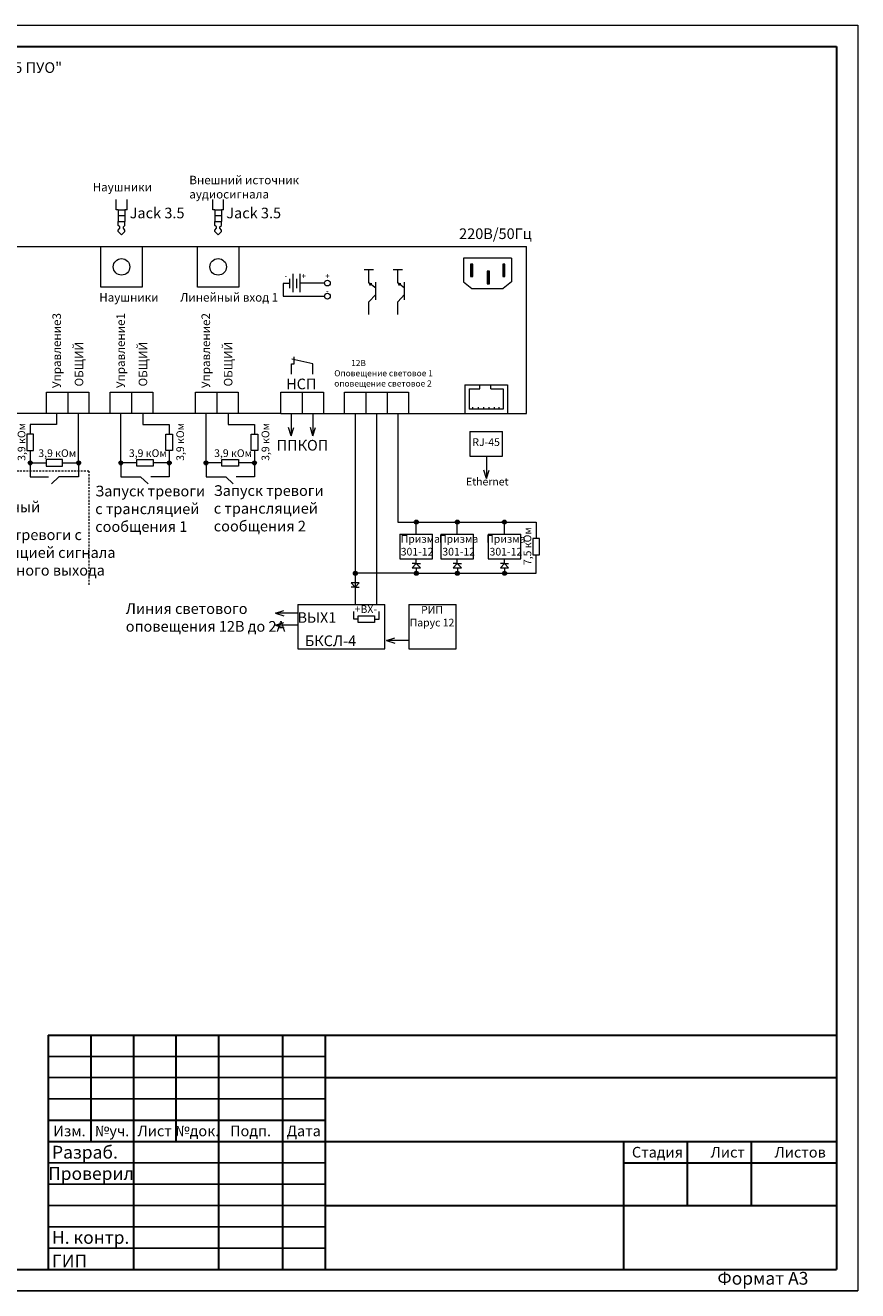
# Model space of a CAD drawing. Units: millimetres. Extents: x 1457 to 43457, y 1259 to 30959.
# Drawn here: x 23921 to 43457, y 1259 to 30959 of the extents above; entities that cross this region are included whole.
import ezdxf
from ezdxf.enums import TextEntityAlignment as Align

# ---------------------------------------------------------------- set-up
doc = ezdxf.new("R2010")
doc.units = ezdxf.units.MM
doc.linetypes.add('HIDDEN_LINE', pattern=[0.391222, 0.282222, -0.109])
doc.linetypes.add('Невидимая', pattern=[250, 150, -100])
for name, color, linetype, lineweight in [('Датчики', 160, 'Continuous', 40), ('Основной', 162, 'Continuous', 35), ('Формат', 7, 'Continuous', 30), ('Черновой', 10, 'Continuous', 13), ('ШТАМП25', 7, 'Continuous', 25)]:
    doc.layers.add(name, color=color, linetype=linetype, lineweight=lineweight)
doc.layers.add('ДУ', color=7, linetype='Continuous')
doc.layers.add('ПС', color=2, linetype='Continuous')
doc.styles.add('OZT', font='ARIALN.TTF', dxfattribs={"width": 0.75, "oblique": 15, "height": 350})
doc.styles.add('ГОСТ А', font='GOST_A.TTF', dxfattribs={"oblique": 10})
doc.styles.add('Чертежный размер', font='isocpeur.ttf', dxfattribs={"height": 250})

msp = doc.modelspace()

# ---------------------------------------------------------------- hatches: boundary and pattern name
at = {"layer": 'Основной', "lineweight": 15, "ltscale": 0.3}
h = msp.add_hatch(color=7, dxfattribs=at)
h.dxf.hatch_style = 1
h.paths.add_polyline_path([(34422, 25356), (34372, 25356), (34372, 25060), (34422, 25060)])
h = msp.add_hatch(color=7, dxfattribs=at)
h.dxf.hatch_style = 1
h.paths.add_polyline_path([(35178, 25356), (35128, 25356), (35128, 25060), (35178, 25060)])
h = msp.add_hatch(color=7, dxfattribs=at)
h.dxf.hatch_style = 1
h.paths.add_polyline_path([(34813, 25188), (34763, 25188), (34763, 24893), (34813, 24893)])
at = {"layer": 'Черновой', "ltscale": 5}
h = msp.add_hatch(color=7, dxfattribs=at)
h.dxf.hatch_style = 1
edge = h.paths.add_edge_path()
edge.add_arc((24037, 20689), 46.2, 0, 360)
h = msp.add_hatch(color=7, dxfattribs=at)
h.dxf.hatch_style = 1
edge = h.paths.add_edge_path()
edge.add_arc((25173, 20689), 46.2, 0, 360)
h = msp.add_hatch(color=7, dxfattribs=at)
h.dxf.hatch_style = 1
edge = h.paths.add_edge_path()
edge.add_arc((26163, 20689), 46.2, 0, 360)
h = msp.add_hatch(color=7, dxfattribs=at)
h.dxf.hatch_style = 1
edge = h.paths.add_edge_path()
edge.add_arc((27299, 20689), 46.2, 0, 360)
h = msp.add_hatch(color=7, dxfattribs=at)
h.dxf.hatch_style = 1
edge = h.paths.add_edge_path()
edge.add_arc((28163, 20689), 46.2, 0, 360)
h = msp.add_hatch(color=7, dxfattribs=at)
h.dxf.hatch_style = 1
edge = h.paths.add_edge_path()
edge.add_arc((29299, 20689), 46.2, 0, 360)
h = msp.add_hatch(color=7, dxfattribs=at)
h.dxf.hatch_style = 1
edge = h.paths.add_edge_path()
edge.add_arc((33097, 19299), 46.2, 0, 360)
h = msp.add_hatch(color=7, dxfattribs=at)
h.dxf.hatch_style = 1
edge = h.paths.add_edge_path()
edge.add_arc((34060, 19299), 46.2, 0, 360)
h = msp.add_hatch(color=7, dxfattribs=at)
h.dxf.hatch_style = 1
edge = h.paths.add_edge_path()
edge.add_arc((35167, 19299), 46.2, 0, 360)
h = msp.add_hatch(color=7, dxfattribs=at)
h.dxf.hatch_style = 1
edge = h.paths.add_edge_path()
edge.add_arc((31666, 18097), 46.2, 0, 360)
h = msp.add_hatch(color=7, dxfattribs=at)
h.dxf.hatch_style = 1
edge = h.paths.add_edge_path()
edge.add_arc((33098, 18097), 46.2, 0, 360)
h = msp.add_hatch(color=7, dxfattribs=at)
h.dxf.hatch_style = 1
edge = h.paths.add_edge_path()
edge.add_arc((34061, 18097), 46.2, 0, 360)
h = msp.add_hatch(color=7, dxfattribs=at)
h.dxf.hatch_style = 1
edge = h.paths.add_edge_path()
edge.add_arc((35169, 18097), 46.2, 0, 360)

# ---------------------------------------------------------------- linework, layer by layer
at = {"layer": 'Датчики', "color": 7, "lineweight": 15, "ltscale": 0.3}
for p, q in [((23958, 21362), (23958, 20976)), ((24115, 21362), (23958, 21362)), ((24115, 20976), (24115, 21362)), ((27220, 20976), (27220, 21362)), ((27220, 21362), (27377, 21362)), ((27377, 21362), (27377, 20976)), ((29220, 20976), (29220, 21362)), ((29220, 21362), (29377, 21362)), ((29377, 21362), (29377, 20976)), ((23958, 20976), (24115, 20976)), ((27377, 20976), (27220, 20976)), ((29377, 20976), (29220, 20976)), ((24798, 20767), (24411, 20767)), ((24411, 20767), (24411, 20611)), ((24411, 20611), (24798, 20611)), ((24798, 20611), (24798, 20767)), ((26537, 20767), (26924, 20767)), ((26537, 20611), (26537, 20767)), ((26924, 20611), (26537, 20611)), ((26924, 20767), (26924, 20611)), ((28537, 20767), (28924, 20767)), ((28537, 20611), (28537, 20767)), ((28924, 20611), (28537, 20611)), ((28924, 20767), (28924, 20611)), ((35832, 18916), (35832, 18529)), ((35989, 18916), (35832, 18916)), ((35989, 18529), (35989, 18916)), ((35832, 18529), (35989, 18529)), ((33097, 18329), (33003, 18227)), ((33097, 18329), (33003, 18329)), ((33003, 18227), (33194, 18227)), ((33194, 18227), (33097, 18329)), ((33097, 18329), (33194, 18329)), ((34060, 18329), (33966, 18227)), ((34060, 18329), (33966, 18329)), ((33966, 18227), (34156, 18227)), ((34156, 18227), (34060, 18329)), ((34060, 18329), (34156, 18329)), ((35167, 18329), (35073, 18227)), ((35167, 18329), (35073, 18329)), ((35073, 18227), (35264, 18227)), ((35264, 18227), (35167, 18329)), ((35167, 18329), (35264, 18329)), ((31760, 17876), (31569, 17876)), ((31569, 17876), (31666, 17774)), ((31666, 17774), (31760, 17876)), ((31666, 17774), (31569, 17774)), ((31666, 17774), (31760, 17774)), ((31732, 17096), (32118, 17096)), ((31732, 16939), (31732, 17096)), ((32118, 16939), (31732, 16939)), ((32118, 17096), (32118, 16939))]:
    msp.add_line(p, q, dxfattribs=at)
at = {"layer": 'Основной', "color": 7, "lineweight": 15, "ltscale": 0.3}
for p, q in [((26053, 26629), (26053, 26870)), ((26308, 26629), (26308, 26870)), ((28320, 26629), (28320, 26870)), ((28575, 26629), (28575, 26870)), ((26103, 26629), (26053, 26629)), ((26103, 26629), (26258, 26629)), ((26103, 26629), (26103, 26491)), ((26103, 26491), (26258, 26491)), ((26103, 26491), (26103, 26353)), ((26258, 26629), (26258, 26491)), ((26308, 26629), (26258, 26629)), ((26258, 26491), (26258, 26353)), ((28370, 26629), (28320, 26629)), ((28370, 26629), (28525, 26629)), ((28370, 26629), (28370, 26491)), ((28370, 26491), (28525, 26491)), ((28370, 26491), (28370, 26353)), ((28525, 26629), (28525, 26491)), ((28575, 26629), (28525, 26629)), ((28525, 26491), (28525, 26353)), ((26103, 26257), (26103, 26353)), ((26103, 26353), (26258, 26353)), ((26138, 26228), (26103, 26257)), ((26103, 26150), (26138, 26197)), ((26103, 26119), (26103, 26150)), ((26138, 26197), (26138, 26228)), ((26222, 26228), (26258, 26257)), ((26222, 26197), (26222, 26228)), ((26258, 26150), (26222, 26197)), ((26258, 26257), (26258, 26353)), ((26258, 26119), (26258, 26150)), ((28370, 26257), (28370, 26353)), ((28370, 26353), (28525, 26353)), ((28405, 26228), (28370, 26257)), ((28370, 26150), (28405, 26197)), ((28370, 26119), (28370, 26150)), ((28405, 26197), (28405, 26228)), ((28489, 26228), (28525, 26257)), ((28489, 26197), (28489, 26228)), ((28525, 26150), (28489, 26197)), ((28525, 26257), (28525, 26353)), ((28525, 26119), (28525, 26150)), ((26180, 26044), (26103, 26119)), ((26180, 26044), (26258, 26119)), ((28447, 26044), (28370, 26119)), ((28447, 26044), (28525, 26119)), ((25695, 24813), (25695, 25766)), ((26665, 25766), (26665, 24813)), ((27962, 24813), (27962, 25766)), ((28932, 25766), (28932, 24813)), ((35686, 21847), (35686, 25766)), ((35334, 25492), (34206, 25492)), ((34206, 25492), (34206, 24940)), ((34372, 25356), (34372, 25060)), ((34422, 25356), (34372, 25356)), ((34422, 25060), (34422, 25356)), ((35128, 25356), (35128, 25060)), ((35178, 25356), (35128, 25356)), ((35178, 25060), (35178, 25356)), ((35334, 25492), (35334, 24940)), ((30131, 24793), (30131, 25011)), ((30211, 24909), (30211, 25127)), ((30290, 24793), (30290, 25011)), ((30371, 24909), (30371, 25127)), ((31873, 25231), (31983, 25231)), ((31986, 24912), (31986, 25231)), ((31986, 25231), (32096, 25231)), ((32552, 25231), (32662, 25231)), ((32666, 24912), (32666, 25231)), ((32666, 25231), (32775, 25231)), ((34372, 25060), (34422, 25060)), ((34763, 25188), (34763, 24893)), ((34813, 25188), (34763, 25188)), ((34813, 24893), (34813, 25188)), ((35128, 25060), (35178, 25060)), ((26665, 24813), (25695, 24813)), ((28932, 24813), (27962, 24813)), ((30131, 24902), (29974, 24902)), ((29974, 24902), (29974, 24602)), ((30211, 24692), (30211, 24909)), ((30942, 24909), (30371, 24909)), ((30371, 24692), (30371, 24909)), ((32145, 24789), (31986, 24912)), ((31986, 24912), (32017, 24849)), ((31986, 24912), (32052, 24896)), ((32145, 24517), (32145, 24928)), ((32824, 24789), (32666, 24912)), ((32666, 24912), (32696, 24849)), ((32666, 24912), (32732, 24896)), ((32824, 24517), (32824, 24928)), ((34206, 24940), (34404, 24779)), ((34404, 24779), (35136, 24779)), ((34763, 24893), (34813, 24893)), ((35334, 24940), (35136, 24779)), ((29974, 24602), (30942, 24602)), ((31986, 24465), (32145, 24643)), ((31986, 24171), (31986, 24465)), ((32666, 24465), (32824, 24643)), ((32666, 24171), (32666, 24465)), ((30231, 23016), (30231, 23180)), ((30166, 22774), (30166, 23016)), ((30166, 23016), (30231, 23016)), ((30666, 23016), (30177, 23120)), ((30666, 22774), (30666, 23016)), ((24653, 21847), (24653, 21587)), ((25173, 20689), (25173, 21847)), ((26163, 20689), (26163, 21847)), ((26682, 21847), (26682, 21587)), ((28163, 20689), (28163, 21847)), ((28682, 21847), (28682, 21587)), ((29916, 21847), (30416, 21847)), ((30416, 21847), (30916, 21847)), ((30916, 21847), (31416, 21847)), ((31416, 21847), (31916, 21847)), ((31666, 21847), (31666, 17362)), ((31916, 21847), (32416, 21847)), ((32166, 21847), (32166, 17362)), ((32416, 21847), (32916, 21847)), ((32666, 21847), (32666, 19299)), ((32916, 21847), (35686, 21847)), ((34238, 21847), (35238, 21847)), ((24653, 21587), (24037, 21587)), ((24037, 21587), (24037, 21362)), ((26682, 21587), (27299, 21587)), ((27299, 21587), (27299, 21362)), ((28682, 21587), (29299, 21587)), ((29299, 21587), (29299, 21362)), ((34355, 21423), (34355, 20845)), ((34355, 21423), (35020, 21423)), ((35020, 21423), (35120, 21423)), ((35120, 20845), (35120, 21423)), ((24037, 20976), (24037, 20689)), ((27299, 20976), (27299, 20689)), ((29299, 20976), (29299, 20689)), ((34355, 20845), (35120, 20845)), ((24037, 20689), (24411, 20689)), ((24037, 20689), (24037, 20359)), ((24798, 20689), (25173, 20689)), ((25173, 20689), (25173, 20359)), ((26537, 20689), (26163, 20689)), ((26163, 20689), (26163, 20359)), ((27299, 20689), (26924, 20689)), ((27299, 20689), (27299, 20359)), ((28537, 20689), (28163, 20689)), ((28163, 20689), (28163, 20359)), ((29299, 20689), (28924, 20689)), ((29299, 20689), (29299, 20359)), ((24037, 20359), (24467, 20359)), ((24711, 20359), (24533, 20195)), ((25173, 20359), (24711, 20359)), ((26163, 20359), (26624, 20359)), ((26624, 20359), (26802, 20195)), ((27299, 20359), (26868, 20359)), ((28163, 20359), (28624, 20359)), ((28624, 20359), (28802, 20195)), ((29299, 20359), (28868, 20359)), ((32666, 19299), (34060, 19299)), ((32714, 19015), (33480, 19015)), ((32714, 19015), (32714, 18437)), ((33097, 19015), (33097, 19299)), ((33480, 18437), (33480, 19015)), ((33677, 19015), (34443, 19015)), ((33677, 19015), (33677, 18437)), ((34060, 19015), (34060, 19299)), ((34443, 18437), (34443, 19015)), ((34785, 19015), (35550, 19015)), ((34785, 19015), (34785, 18437)), ((35167, 19015), (35167, 19299)), ((35167, 19299), (35910, 19299)), ((35550, 18437), (35550, 19015)), ((35910, 19299), (35910, 18916)), ((32714, 18437), (33480, 18437)), ((33097, 18329), (33097, 18437)), ((33677, 18437), (34443, 18437)), ((34060, 18329), (34060, 18437)), ((34785, 18437), (35550, 18437)), ((35167, 18329), (35167, 18437)), ((35910, 18097), (35910, 18529)), ((33098, 18227), (33098, 18097)), ((34061, 18227), (34061, 18097)), ((35169, 18227), (35169, 18097)), ((33098, 18097), (31666, 18097)), ((33098, 18097), (34061, 18097)), ((35169, 18097), (35910, 18097)), ((30318, 17362), (32358, 17362)), ((30318, 17362), (30318, 16327)), ((32358, 16327), (32358, 17362)), ((32921, 17362), (34037, 17362)), ((32921, 17362), (32921, 16327)), ((34037, 16327), (34037, 17362)), ((31632, 17018), (31632, 17203)), ((31732, 17018), (31632, 17018)), ((32118, 17018), (32229, 17018)), ((32229, 17018), (32229, 17203)), ((30318, 16327), (32358, 16327)), ((32921, 16327), (34037, 16327))]:
    msp.add_line(p, q, dxfattribs=at)
at = {"layer": 'Основной', "color": 7, "linetype": 'Невидимая', "lineweight": 15, "ltscale": 0.3}
for q in [(22219, 20497), (25416, 17813)]:
    msp.add_line((25416, 20497), q, dxfattribs=at)
at = {"layer": 'Основной', "color": 7, "linetype": 'HIDDEN_LINE', "lineweight": 15, "ltscale": 8}
for p, q in [((34060, 19299), (35167, 19299)), ((34061, 18097), (35169, 18097))]:
    msp.add_line(p, q, dxfattribs=at)
at = {"layer": 'Основной', "color": 7, "lineweight": 15, "ltscale": 0.3}
for centre, radius in [((26180, 25289), 194), ((28447, 25289), 194), ((31010, 24909), 67.7), ((31010, 24602), 67.7)]:
    msp.add_circle(centre, radius, dxfattribs=at)
at = {"layer": 'Формат', "color": 7, "linetype": 'Continuous', "lineweight": 5, "ltscale": 200}
for p, q in [((1457, 30959), (43457, 30959)), ((43457, 30959), (43457, 1259))]:
    msp.add_line(p, q, dxfattribs=at)
at = {"layer": 'Формат', "color": 7, "linetype": 'Continuous', "lineweight": 25, "ltscale": 200}
for p, q in [((24457, 6759), (30957, 6759)), ((24457, 6259), (30957, 6259)), ((24457, 5759), (30957, 5759)), ((24457, 4259), (30957, 4259)), ((24457, 3759), (30957, 3759)), ((24457, 3259), (30957, 3259)), ((24457, 2759), (30957, 2759)), ((24457, 2259), (30957, 2259))]:
    msp.add_line(p, q, dxfattribs=at)
at = {"layer": 'Формат', "color": 255, "linetype": 'Continuous', "lineweight": 5, "ltscale": 200}
msp.add_line((1457, 1259), (43457, 1259), dxfattribs=at)
at = {"layer": 'Формат', "color": 255, "linetype": 'Continuous', "lineweight": 25, "ltscale": 200}
msp.add_line((1457, 1259), (43457, 1259), dxfattribs=at)
at = {"layer": 'Формат', "linetype": 'Continuous', "lineweight": 5, "ltscale": 200}
msp.add_line((1457, 1259), (43457, 1259), dxfattribs=at)
at = {"layer": 'Черновой', "color": 7, "ltscale": 5}
for p, q in [((11460, 25766), (35686, 25766)), ((24416, 21847), (24416, 22347)), ((24416, 22347), (24916, 22347)), ((24916, 22347), (24916, 21847)), ((24916, 22347), (25416, 22347)), ((25416, 22347), (25416, 21847)), ((25916, 21847), (25916, 22347)), ((25916, 22347), (26416, 22347)), ((26416, 22347), (26416, 21847)), ((26416, 22347), (26916, 22347)), ((26916, 22347), (26916, 21847)), ((27916, 21847), (27916, 22347)), ((27916, 22347), (28416, 22347)), ((28416, 22347), (28416, 21847)), ((28416, 22347), (28916, 22347)), ((28916, 22347), (28916, 21847)), ((29916, 21847), (29916, 22347)), ((29916, 22347), (30416, 22347)), ((30416, 22347), (30416, 21847)), ((30416, 22347), (30916, 22347)), ((30916, 22347), (30916, 21847)), ((31416, 21847), (31416, 22347)), ((31416, 22347), (31916, 22347)), ((31916, 22347), (31916, 21847)), ((31916, 22347), (32416, 22347)), ((32416, 22347), (32416, 21847)), ((32416, 22347), (32416, 21847)), ((32416, 22347), (32916, 22347)), ((32916, 22347), (32916, 21847)), ((34238, 22523), (35238, 22523)), ((34238, 22523), (34238, 21847)), ((34338, 22423), (34338, 21947)), ((34338, 22423), (34592, 22423)), ((34592, 22423), (34592, 22523)), ((34850, 22423), (34850, 22523)), ((34850, 22423), (35138, 22423)), ((35138, 22423), (35138, 21947)), ((35238, 22523), (35238, 21847)), ((34424, 21947), (34424, 21997)), ((34556, 21947), (34556, 21997)), ((34679, 21947), (34679, 21997)), ((34808, 21947), (34808, 21997)), ((34931, 21947), (34931, 21997)), ((35043, 21947), (35043, 21997)), ((29916, 21847), (11460, 21847)), ((30161, 21847), (30161, 21325)), ((30672, 21847), (30672, 21325)), ((35138, 21947), (34338, 21947)), ((30161, 21325), (30101, 21521)), ((30161, 21325), (30222, 21521)), ((30672, 21325), (30612, 21521)), ((30672, 21325), (30734, 21521)), ((34744, 20845), (34744, 20322)), ((34744, 20322), (34684, 20519)), ((34744, 20322), (34806, 20519)), ((29796, 17161), (29992, 17221)), ((30318, 17161), (29796, 17161)), ((29796, 17161), (29992, 17100)), ((29796, 16881), (29992, 16940)), ((30318, 16881), (29796, 16881)), ((29796, 16881), (29992, 16819)), ((32399, 16519), (32595, 16579)), ((32921, 16519), (32399, 16519)), ((32399, 16519), (32595, 16458))]:
    msp.add_line(p, q, dxfattribs=at)
for centre in [(24037, 20689), (25173, 20689), (26163, 20689), (27299, 20689), (28163, 20689), (29299, 20689), (33097, 19299), (34060, 19299), (35167, 19299), (31666, 18097), (33098, 18097), (34061, 18097), (35169, 18097)]:
    msp.add_circle(centre, 46.2, dxfattribs=at)
at = {"layer": 'ШТАМП25', "color": 7, "lineweight": 30}
for p, q in [((3457, 30459), (42957, 30459)), ((42957, 30459), (42957, 1759)), ((24457, 7259), (24457, 1759)), ((24457, 7259), (42957, 7259)), ((25457, 7259), (25457, 4759)), ((26457, 7259), (26457, 1759)), ((27457, 7259), (27457, 4759)), ((28457, 7259), (28457, 1759)), ((29957, 7259), (29957, 1759)), ((30957, 7259), (30957, 1759)), ((30957, 6259), (42957, 6259)), ((24457, 5259), (30957, 5259)), ((24457, 4759), (42957, 4759)), ((37957, 4759), (37957, 1759)), ((39457, 4759), (39457, 3259)), ((40957, 4759), (40957, 3259)), ((37957, 4259), (42957, 4259)), ((30957, 3259), (42957, 3259)), ((3457, 1759), (42957, 1759))]:
    msp.add_line(p, q, dxfattribs=at)

# ---------------------------------------------------------------- texts
at = {"layer": 'ДУ', "style": 'Чертежный размер'}
for s, insert, char_height, width, attachment_point in [('{\\fISOCPEUR|b0|i0|c204|p34;Изм.}', (24957, 5009), 250, 1000, 5), ('{\\fISOCPEUR|b0|i0|c204|p34;№уч.}', (25957, 5009), 250, 1000, 5), ('{\\fISOCPEUR|b0|i0|c204|p34;Лист}', (26957, 5009), 250, 1000, 5), ('{\\fISOCPEUR|b0|i0|c204|p34;№док.}', (27957, 5009), 250, 975, 5), ('{\\fISOCPEUR|b0|i0|c204|p34;Подп.}', (29207, 5009), 250, 1500, 5), ('{\\fISOCPEUR|b0|i0|c204|p34;Дата}', (30457, 5009), 250, 1000, 5), (' {\\fISOCPEUR|b0|i0|c204|p34;Разраб.}', (24457, 4509), 300, 2000, 4), ('{\\fISOCPEUR|b0|i0|c204|p34;Стадия}', (38757, 4509), 250, 1600, 5), ('{\\fISOCPEUR|b0|i0|c204|p34;Лист}', (40407, 4509), 250, 1700, 5), ('{\\fISOCPEUR|b0|i0|c204|p34;Листов}', (42107, 4509), 250, 1700, 5), (' {\\fISOCPEUR|b0|i0|c204|p34;Проверил}', (24457, 4009), 300, 2000, 4), (' {\\fISOCPEUR|b0|i0|c204|p34;Н. контр.}', (24457, 2509), 300, 2000, 4), (' {\\fISOCPEUR|b0|i0|c204|p34;ГИП}', (24457, 1954), 300, 2000, 4)]:
    msp.add_mtext(s, dxfattribs=dict(at, insert=insert, char_height=char_height, width=width, attachment_point=attachment_point))
at = {"layer": 'ПС', "color": 0, "linetype": 'Continuous', "lineweight": 13, "attachment_point": 4, "style": 'Чертежный размер'}
for s, insert, char_height in [('{\\fISOCPEUR|b1|i0|c204|p34;Схема внешних подключений "Рокот-5 ПУО"}', (17344, 29966), 250), ('Внешний источник\\P аудиосигнала', (27770, 27135), 200), ('Наушники', (25503, 27135), 200), ('Jack 3.5', (26371, 26521), 250), ('Jack 3.5', (28638, 26521), 250), ('220В/50Гц', (34102, 26035), 250), ('Наушники', (25657, 24548), 200), ('Линейный вход 1', (27556, 24548), 200), ('{\\H0.8x;         12В\\PОповещение световое 1\\Pоповещение световое 2}', (31172, 22792), 180), ('Запуск тревоги\\Pс трансляцией \\Pсообщения 1', (25562, 19578), 250), ('Запуск тревоги\\Pс трансляцией \\Pсообщения 2', (28344, 19589), 250), ('Линейный\\Pвыход', (22510, 19412), 250), ('Запуск тревоги с \\Pтрансляцией сигнала \\Pс линейного выхода\\P ГО ЧС', (22420, 18344), 250), ('Призма\\P301-12', (32732, 18731), 180), ('Линия светового \\Pоповещения 12В до 2А', (26278, 17027), 250)]:
    msp.add_mtext(s, dxfattribs=dict(at, insert=insert, char_height=char_height))
at = {"layer": 'ПС', "color": 0, "linetype": 'Continuous', "lineweight": 13, "char_height": 200, "attachment_point": 4, "rotation": 90, "style": 'Чертежный размер'}
for s, insert in [('Управление3', (24683, 22443)), ('Управление1', (26183, 22443)), ('Управление2', (28183, 22443)), ('ОБЩИЙ', (25208, 22482)), ('ОБЩИЙ', (26708, 22482)), ('ОБЩИЙ', (28708, 22482))]:
    msp.add_mtext(s, dxfattribs=dict(at, insert=insert))
at = {"layer": 'Формат', "color": 7, "linetype": 'Continuous', "lineweight": 25, "ltscale": 200, "style": 'OZT'}
msp.add_text('Формат А3', height=300, dxfattribs=at).set_placement((41232, 1400), align=Align.CENTER)
at = {"layer": 'Черновой', "color": 7, "ltscale": 5, "attachment_point": 5}
for s, insert, char_height, width, style in [('{\\fArial|b0|i0|c204|p34;-}', (30035, 25083), 130, 2582.7, 'ГОСТ А'), ('{\\fArial|b0|i0|c204|p34;+}', (30455, 25074), 130, 2582.7, 'ГОСТ А'), ('{\\fArial|b0|i0|c204|p34;+}', (31010, 25074), 130, 2582.7, 'ГОСТ А'), ('{\\fArial|b0|i0|c204|p34;-}', (31010, 24729), 130, 2582.7, 'ГОСТ А'), ('НСП', (30398, 22508), 250, 2582.7, 'Чертежный размер'), ('ППКОП', (30426, 21070), 250, 2582.7, 'Чертежный размер'), ('RJ-45', (34737, 21152), 180, 1820.79, 'Чертежный размер'), ('3,9 кОм', (24671, 20893), 180, 2582.7, 'Чертежный размер'), ('3,9 кОм', (26797, 20893), 180, 2582.7, 'Чертежный размер'), ('3,9 кОм', (28797, 20893), 180, 2582.7, 'Чертежный размер'), ('Ethernet', (34763, 20225), 180, 1820.79, 'Чертежный размер'), ('Призма\\P301-12', (34092, 18731), 180, 1820.79, 'Чертежный размер'), ('Призма\\P301-12', (35200, 18731), 180, 1820.79, 'Чертежный размер'), ('+ВХ-', (31913, 17233), 180, 2582.7, 'Чертежный размер'), ('РИП\\PПарус 12', (33467, 17067), 180, 2582.7, 'Чертежный размер'), ('ВЫХ1', (30765, 17027), 250, 2582.7, 'Чертежный размер'), ('БКСЛ-4', (31085, 16480), 250, 2582.7, 'Чертежный размер')]:
    msp.add_mtext(s, dxfattribs=dict(at, insert=insert, char_height=char_height, width=width, style=style))
at = {"layer": 'Черновой', "color": 7, "ltscale": 5, "char_height": 180, "width": 2582.7, "attachment_point": 5, "rotation": 90, "style": 'Чертежный размер'}
for s, insert in [('3,9 кОм', (23856, 21181)), ('3,9 кОм', (27580, 21181)), ('3,9 кОм', (29580, 21181)), ('7,5 кОм', (35729, 18734))]:
    msp.add_mtext(s, dxfattribs=dict(at, insert=insert))

doc.saveas('drawing.dxf')
